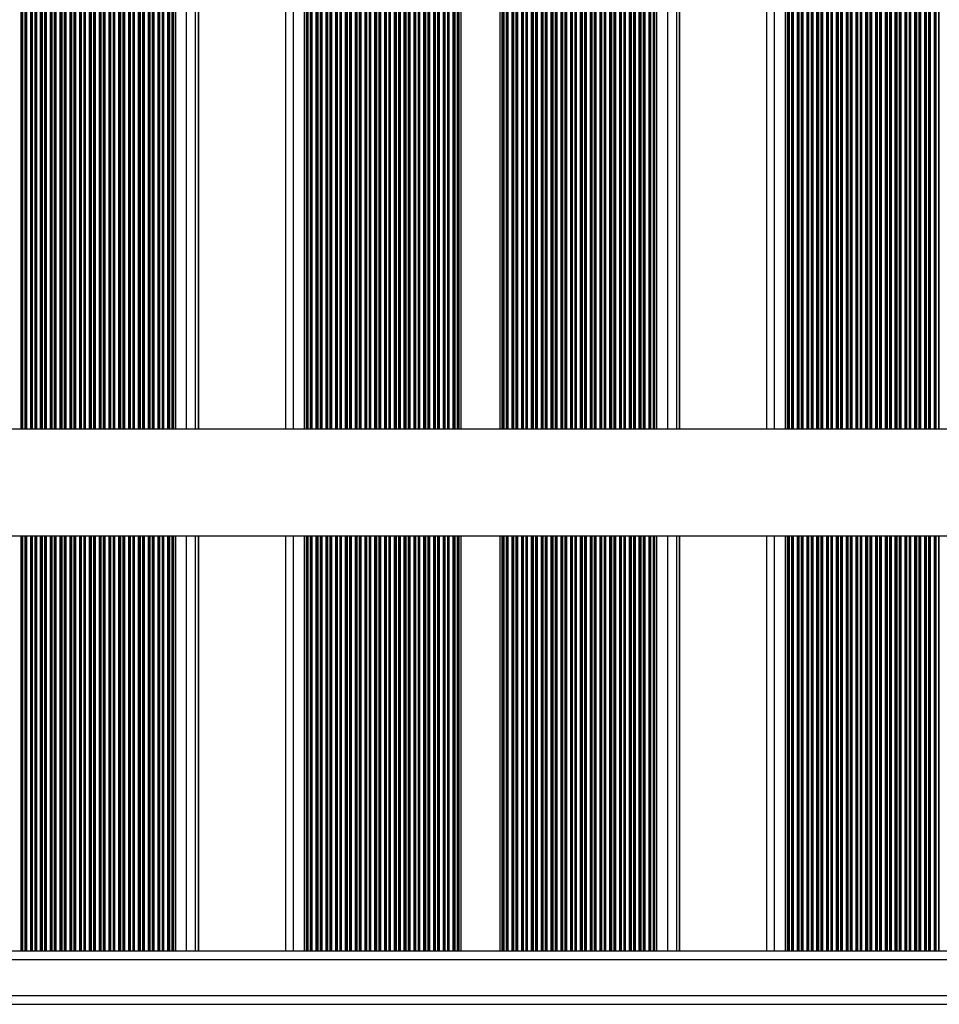
# Model space of a CAD drawing. Units: millimetres. Extents: x 524 to 11305, y 429 to 11785.
# Drawn here: x 3018 to 3346, y 2019 to 2370 of the extents above; entities that cross this region are included whole.
import ezdxf

# ---------------------------------------------------------------- set-up
doc = ezdxf.new("R2010")
doc.units = ezdxf.units.MM
doc.header["$LTSCALE"] = 100

msp = doc.modelspace()

# ---------------------------------------------------------------- linework, layer by layer
at = {"color": 8, "linetype": 'Continuous', "lineweight": 25}
for p, q in [((3019.25, 3273.98), (3019.25, 2223.98)), ((3020.12, 3273.98), (3020.12, 2223.98)), ((3020.29, 3273.98), (3020.29, 2223.98)), ((3020.68, 3273.98), (3020.68, 2223.98)), ((3022.09, 3273.98), (3022.09, 2223.98)), ((3022.56, 3273.98), (3022.56, 2223.98)), ((3022.74, 3273.98), (3022.74, 2223.98)), ((3023.61, 3273.98), (3023.61, 2223.98)), ((3023.78, 3273.98), (3023.78, 2223.98)), ((3024.17, 3273.98), (3024.17, 2223.98)), ((3025.58, 3273.98), (3025.58, 2223.98)), ((3026.04, 3273.98), (3026.04, 2223.98)), ((3026.23, 3273.98), (3026.23, 2223.98)), ((3027.09, 3273.98), (3027.09, 2223.98)), ((3027.27, 3273.98), (3027.27, 2223.98)), ((3027.66, 3273.98), (3027.66, 2223.98)), ((3029.07, 3273.98), (3029.07, 2223.98)), ((3029.53, 3273.98), (3029.53, 2223.98)), ((3029.72, 3273.98), (3029.72, 2223.98)), ((3030.58, 3273.98), (3030.58, 2223.98)), ((3030.75, 3273.98), (3030.75, 2223.98)), ((3031.15, 3273.98), (3031.15, 2223.98)), ((3032.56, 3273.98), (3032.56, 2223.98)), ((3033.02, 3273.98), (3033.02, 2223.98)), ((3033.21, 3273.98), (3033.21, 2223.98)), ((3034.07, 3273.98), (3034.07, 2223.98)), ((3034.24, 3273.98), (3034.24, 2223.98)), ((3034.64, 3273.98), (3034.64, 2223.98)), ((3036.05, 3273.98), (3036.05, 2223.98)), ((3036.51, 3273.98), (3036.51, 2223.98)), ((3036.69, 3273.98), (3036.69, 2223.98)), ((3037.56, 3273.98), (3037.56, 2223.98)), ((3037.73, 3273.98), (3037.73, 2223.98)), ((3038.13, 3273.98), (3038.13, 2223.98)), ((3039.54, 3273.98), (3039.54, 2223.98)), ((3040, 3273.98), (3040, 2223.98)), ((3040.18, 3273.98), (3040.18, 2223.98)), ((3041.05, 3273.98), (3041.05, 2223.98)), ((3041.22, 3273.98), (3041.22, 2223.98)), ((3041.62, 3273.98), (3041.62, 2223.98)), ((3043.03, 3273.98), (3043.03, 2223.98)), ((3043.49, 3273.98), (3043.49, 2223.98)), ((3043.67, 3273.98), (3043.67, 2223.98)), ((3044.54, 3273.98), (3044.54, 2223.98)), ((3044.71, 3273.98), (3044.71, 2223.98)), ((3045.1, 3273.98), (3045.1, 2223.98)), ((3046.52, 3273.98), (3046.52, 2223.98)), ((3046.98, 3273.98), (3046.98, 2223.98)), ((3047.16, 3273.98), (3047.16, 2223.98)), ((3048.03, 3273.98), (3048.03, 2223.98)), ((3048.2, 3273.98), (3048.2, 2223.98)), ((3048.59, 3273.98), (3048.59, 2223.98)), ((3050.01, 3273.98), (3050.01, 2223.98)), ((3050.47, 3273.98), (3050.47, 2223.98)), ((3050.65, 3273.98), (3050.65, 2223.98)), ((3051.52, 3273.98), (3051.52, 2223.98)), ((3051.69, 3273.98), (3051.69, 2223.98)), ((3052.08, 3273.98), (3052.08, 2223.98)), ((3053.5, 3273.98), (3053.5, 2223.98)), ((3053.96, 3273.98), (3053.96, 2223.98)), ((3054.14, 3273.98), (3054.14, 2223.98)), ((3055.01, 3273.98), (3055.01, 2223.98)), ((3055.18, 3273.98), (3055.18, 2223.98)), ((3055.57, 3273.98), (3055.57, 2223.98)), ((3056.99, 3273.98), (3056.99, 2223.98)), ((3057.45, 3273.98), (3057.45, 2223.98)), ((3057.63, 3273.98), (3057.63, 2223.98)), ((3058.5, 3273.98), (3058.5, 2223.98)), ((3058.67, 3273.98), (3058.67, 2223.98)), ((3059.06, 3273.98), (3059.06, 2223.98)), ((3060.48, 3273.98), (3060.48, 2223.98)), ((3060.94, 3273.98), (3060.94, 2223.98)), ((3061.12, 3273.98), (3061.12, 2223.98)), ((3061.99, 3273.98), (3061.99, 2223.98)), ((3062.16, 3273.98), (3062.16, 2223.98)), ((3062.55, 3273.98), (3062.55, 2223.98)), ((3063.97, 3273.98), (3063.97, 2223.98)), ((3064.43, 3273.98), (3064.43, 2223.98)), ((3064.61, 3273.98), (3064.61, 2223.98)), ((3065.48, 3273.98), (3065.48, 2223.98)), ((3065.65, 3273.98), (3065.65, 2223.98)), ((3066.04, 3273.98), (3066.04, 2223.98)), ((3067.45, 3273.98), (3067.45, 2223.98)), ((3067.91, 3273.98), (3067.91, 2223.98)), ((3068.1, 3273.98), (3068.1, 2223.98)), ((3068.96, 3273.98), (3068.96, 2223.98)), ((3069.14, 3273.98), (3069.14, 2223.98)), ((3069.53, 3273.98), (3069.53, 2223.98)), ((3070.94, 3273.98), (3070.94, 2223.98)), ((3071.4, 3273.98), (3071.4, 2223.98)), ((3071.59, 3273.98), (3071.59, 2223.98)), ((3072.45, 3273.98), (3072.45, 2223.98)), ((3072.63, 3273.98), (3072.63, 2223.98)), ((3077.59, 3273.98), (3077.59, 2223.98)), ((3080.82, 3273.98), (3080.82, 2223.98)), ((3081.91, 3273.98), (3081.91, 2223.98)), ((3115.67, 3273.98), (3115.67, 2223.98)), ((3120.75, 3273.98), (3120.75, 2223.98)), ((3120.93, 3273.98), (3120.93, 2223.98)), ((3121.8, 3273.98), (3121.8, 2223.98)), ((3121.97, 3273.98), (3121.97, 2223.98)), ((3122.37, 3273.98), (3122.37, 2223.98)), ((3123.78, 3273.98), (3123.78, 2223.98)), ((3124.24, 3273.98), (3124.24, 2223.98)), ((3124.42, 3273.98), (3124.42, 2223.98)), ((3125.29, 3273.98), (3125.29, 2223.98)), ((3125.46, 3273.98), (3125.46, 2223.98)), ((3125.85, 3273.98), (3125.85, 2223.98)), ((3127.27, 3273.98), (3127.27, 2223.98)), ((3127.73, 3273.98), (3127.73, 2223.98)), ((3127.91, 3273.98), (3127.91, 2223.98)), ((3128.78, 3273.98), (3128.78, 2223.98)), ((3128.95, 3273.98), (3128.95, 2223.98)), ((3129.34, 3273.98), (3129.34, 2223.98)), ((3130.76, 3273.98), (3130.76, 2223.98)), ((3131.22, 3273.98), (3131.22, 2223.98)), ((3131.4, 3273.98), (3131.4, 2223.98)), ((3132.27, 3273.98), (3132.27, 2223.98)), ((3132.44, 3273.98), (3132.44, 2223.98)), ((3132.83, 3273.98), (3132.83, 2223.98)), ((3134.25, 3273.98), (3134.25, 2223.98)), ((3134.71, 3273.98), (3134.71, 2223.98)), ((3134.89, 3273.98), (3134.89, 2223.98)), ((3135.76, 3273.98), (3135.76, 2223.98)), ((3135.93, 3273.98), (3135.93, 2223.98)), ((3136.32, 3273.98), (3136.32, 2223.98)), ((3137.74, 3273.98), (3137.74, 2223.98)), ((3138.2, 3273.98), (3138.2, 2223.98)), ((3138.38, 3273.98), (3138.38, 2223.98)), ((3139.25, 3273.98), (3139.25, 2223.98)), ((3139.42, 3273.98), (3139.42, 2223.98)), ((3139.81, 3273.98), (3139.81, 2223.98)), ((3141.23, 3273.98), (3141.23, 2223.98)), ((3141.69, 3273.98), (3141.69, 2223.98)), ((3141.87, 3273.98), (3141.87, 2223.98)), ((3142.74, 3273.98), (3142.74, 2223.98)), ((3142.91, 3273.98), (3142.91, 2223.98)), ((3143.3, 3273.98), (3143.3, 2223.98)), ((3144.72, 3273.98), (3144.72, 2223.98)), ((3145.18, 3273.98), (3145.18, 2223.98)), ((3145.36, 3273.98), (3145.36, 2223.98)), ((3146.23, 3273.98), (3146.23, 2223.98)), ((3146.4, 3273.98), (3146.4, 2223.98)), ((3146.79, 3273.98), (3146.79, 2223.98)), ((3148.2, 3273.98), (3148.2, 2223.98)), ((3148.67, 3273.98), (3148.67, 2223.98)), ((3148.85, 3273.98), (3148.85, 2223.98)), ((3149.72, 3273.98), (3149.72, 2223.98)), ((3149.89, 3273.98), (3149.89, 2223.98)), ((3150.28, 3273.98), (3150.28, 2223.98)), ((3151.69, 3273.98), (3151.69, 2223.98)), ((3152.15, 3273.98), (3152.15, 2223.98)), ((3152.34, 3273.98), (3152.34, 2223.98)), ((3153.2, 3273.98), (3153.2, 2223.98)), ((3153.38, 3273.98), (3153.38, 2223.98)), ((3153.77, 3273.98), (3153.77, 2223.98)), ((3155.18, 3273.98), (3155.18, 2223.98)), ((3155.64, 3273.98), (3155.64, 2223.98)), ((3155.83, 3273.98), (3155.83, 2223.98)), ((3156.69, 3273.98), (3156.69, 2223.98)), ((3156.86, 3273.98), (3156.86, 2223.98)), ((3157.26, 3273.98), (3157.26, 2223.98)), ((3158.67, 3273.98), (3158.67, 2223.98)), ((3159.13, 3273.98), (3159.13, 2223.98)), ((3159.32, 3273.98), (3159.32, 2223.98)), ((3160.18, 3273.98), (3160.18, 2223.98)), ((3160.35, 3273.98), (3160.35, 2223.98)), ((3160.75, 3273.98), (3160.75, 2223.98)), ((3162.16, 3273.98), (3162.16, 2223.98)), ((3162.62, 3273.98), (3162.62, 2223.98)), ((3162.8, 3273.98), (3162.8, 2223.98)), ((3163.67, 3273.98), (3163.67, 2223.98)), ((3163.84, 3273.98), (3163.84, 2223.98)), ((3164.24, 3273.98), (3164.24, 2223.98)), ((3165.65, 3273.98), (3165.65, 2223.98)), ((3166.11, 3273.98), (3166.11, 2223.98)), ((3166.29, 3273.98), (3166.29, 2223.98)), ((3167.16, 3273.98), (3167.16, 2223.98)), ((3167.33, 3273.98), (3167.33, 2223.98)), ((3167.73, 3273.98), (3167.73, 2223.98)), ((3169.14, 3273.98), (3169.14, 2223.98)), ((3169.6, 3273.98), (3169.6, 2223.98)), ((3169.78, 3273.98), (3169.78, 2223.98)), ((3170.65, 3273.98), (3170.65, 2223.98)), ((3170.82, 3273.98), (3170.82, 2223.98)), ((3171.21, 3273.98), (3171.21, 2223.98)), ((3172.63, 3273.98), (3172.63, 2223.98)), ((3173.09, 3273.98), (3173.09, 2223.98)), ((3173.27, 3273.98), (3173.27, 2223.98)), ((3174.14, 3273.98), (3174.14, 2223.98)), ((3174.31, 3273.98), (3174.31, 2223.98)), ((3190.72, 3273.98), (3190.72, 2223.98)), ((3191.59, 3273.98), (3191.59, 2223.98)), ((3191.76, 3273.98), (3191.76, 2223.98)), ((3192.15, 3273.98), (3192.15, 2223.98)), ((3193.56, 3273.98), (3193.56, 2223.98)), ((3194.02, 3273.98), (3194.02, 2223.98)), ((3194.21, 3273.98), (3194.21, 2223.98)), ((3195.07, 3273.98), (3195.07, 2223.98)), ((3195.25, 3273.98), (3195.25, 2223.98)), ((3195.64, 3273.98), (3195.64, 2223.98)), ((3197.05, 3273.98), (3197.05, 2223.98)), ((3197.51, 3273.98), (3197.51, 2223.98)), ((3197.7, 3273.98), (3197.7, 2223.98)), ((3198.56, 3273.98), (3198.56, 2223.98)), ((3198.74, 3273.98), (3198.74, 2223.98)), ((3199.13, 3273.98), (3199.13, 2223.98)), ((3200.54, 3273.98), (3200.54, 2223.98)), ((3201, 3273.98), (3201, 2223.98)), ((3201.19, 3273.98), (3201.19, 2223.98)), ((3202.05, 3273.98), (3202.05, 2223.98)), ((3202.22, 3273.98), (3202.22, 2223.98)), ((3202.62, 3273.98), (3202.62, 2223.98)), ((3204.03, 3273.98), (3204.03, 2223.98)), ((3204.49, 3273.98), (3204.49, 2223.98)), ((3204.68, 3273.98), (3204.68, 2223.98)), ((3205.54, 3273.98), (3205.54, 2223.98)), ((3205.71, 3273.98), (3205.71, 2223.98)), ((3206.11, 3273.98), (3206.11, 2223.98)), ((3207.52, 3273.98), (3207.52, 2223.98)), ((3207.98, 3273.98), (3207.98, 2223.98)), ((3208.16, 3273.98), (3208.16, 2223.98)), ((3209.03, 3273.98), (3209.03, 2223.98)), ((3209.2, 3273.98), (3209.2, 2223.98)), ((3209.6, 3273.98), (3209.6, 2223.98)), ((3211.01, 3273.98), (3211.01, 2223.98)), ((3211.47, 3273.98), (3211.47, 2223.98)), ((3211.65, 3273.98), (3211.65, 2223.98)), ((3212.52, 3273.98), (3212.52, 2223.98)), ((3212.69, 3273.98), (3212.69, 2223.98)), ((3213.09, 3273.98), (3213.09, 2223.98)), ((3214.5, 3273.98), (3214.5, 2223.98)), ((3214.96, 3273.98), (3214.96, 2223.98)), ((3215.14, 3273.98), (3215.14, 2223.98)), ((3216.01, 3273.98), (3216.01, 2223.98)), ((3216.18, 3273.98), (3216.18, 2223.98)), ((3216.57, 3273.98), (3216.57, 2223.98)), ((3217.99, 3273.98), (3217.99, 2223.98)), ((3218.45, 3273.98), (3218.45, 2223.98)), ((3218.63, 3273.98), (3218.63, 2223.98)), ((3219.5, 3273.98), (3219.5, 2223.98)), ((3219.67, 3273.98), (3219.67, 2223.98)), ((3220.06, 3273.98), (3220.06, 2223.98)), ((3221.48, 3273.98), (3221.48, 2223.98)), ((3221.94, 3273.98), (3221.94, 2223.98)), ((3222.12, 3273.98), (3222.12, 2223.98)), ((3222.99, 3273.98), (3222.99, 2223.98)), ((3223.16, 3273.98), (3223.16, 2223.98)), ((3223.55, 3273.98), (3223.55, 2223.98)), ((3224.97, 3273.98), (3224.97, 2223.98)), ((3225.43, 3273.98), (3225.43, 2223.98)), ((3225.61, 3273.98), (3225.61, 2223.98)), ((3226.48, 3273.98), (3226.48, 2223.98)), ((3226.65, 3273.98), (3226.65, 2223.98)), ((3227.04, 3273.98), (3227.04, 2223.98)), ((3228.46, 3273.98), (3228.46, 2223.98)), ((3228.92, 3273.98), (3228.92, 2223.98)), ((3229.1, 3273.98), (3229.1, 2223.98)), ((3229.97, 3273.98), (3229.97, 2223.98)), ((3230.14, 3273.98), (3230.14, 2223.98)), ((3230.53, 3273.98), (3230.53, 2223.98)), ((3231.95, 3273.98), (3231.95, 2223.98)), ((3232.41, 3273.98), (3232.41, 2223.98)), ((3232.59, 3273.98), (3232.59, 2223.98)), ((3233.46, 3273.98), (3233.46, 2223.98)), ((3233.63, 3273.98), (3233.63, 2223.98)), ((3234.02, 3273.98), (3234.02, 2223.98)), ((3235.43, 3273.98), (3235.43, 2223.98)), ((3235.9, 3273.98), (3235.9, 2223.98)), ((3236.08, 3273.98), (3236.08, 2223.98)), ((3236.95, 3273.98), (3236.95, 2223.98)), ((3237.12, 3273.98), (3237.12, 2223.98)), ((3237.51, 3273.98), (3237.51, 2223.98)), ((3238.92, 3273.98), (3238.92, 2223.98)), ((3239.38, 3273.98), (3239.38, 2223.98)), ((3239.57, 3273.98), (3239.57, 2223.98)), ((3240.43, 3273.98), (3240.43, 2223.98)), ((3240.61, 3273.98), (3240.61, 2223.98)), ((3241, 3273.98), (3241, 2223.98)), ((3242.41, 3273.98), (3242.41, 2223.98)), ((3242.87, 3273.98), (3242.87, 2223.98)), ((3243.06, 3273.98), (3243.06, 2223.98)), ((3243.92, 3273.98), (3243.92, 2223.98)), ((3244.09, 3273.98), (3244.09, 2223.98)), ((3249.06, 3273.98), (3249.06, 2223.98)), ((3252.29, 3273.98), (3252.29, 2223.98)), ((3253.38, 3273.98), (3253.38, 2223.98)), ((3287.14, 3273.98), (3287.14, 2223.98)), ((3292.22, 3273.98), (3292.22, 2223.98)), ((3292.4, 3273.98), (3292.4, 2223.98)), ((3293.27, 3273.98), (3293.27, 2223.98)), ((3293.44, 3273.98), (3293.44, 2223.98)), ((3293.84, 3273.98), (3293.84, 2223.98)), ((3295.25, 3273.98), (3295.25, 2223.98)), ((3295.71, 3273.98), (3295.71, 2223.98)), ((3295.89, 3273.98), (3295.89, 2223.98)), ((3296.76, 3273.98), (3296.76, 2223.98)), ((3296.93, 3273.98), (3296.93, 2223.98)), ((3297.32, 3273.98), (3297.32, 2223.98)), ((3298.74, 3273.98), (3298.74, 2223.98)), ((3299.2, 3273.98), (3299.2, 2223.98)), ((3299.38, 3273.98), (3299.38, 2223.98)), ((3300.25, 3273.98), (3300.25, 2223.98)), ((3300.42, 3273.98), (3300.42, 2223.98)), ((3300.81, 3273.98), (3300.81, 2223.98)), ((3302.23, 3273.98), (3302.23, 2223.98)), ((3302.69, 3273.98), (3302.69, 2223.98)), ((3302.87, 3273.98), (3302.87, 2223.98)), ((3303.74, 3273.98), (3303.74, 2223.98)), ((3303.91, 3273.98), (3303.91, 2223.98)), ((3304.3, 3273.98), (3304.3, 2223.98)), ((3305.72, 3273.98), (3305.72, 2223.98)), ((3306.18, 3273.98), (3306.18, 2223.98)), ((3306.36, 3273.98), (3306.36, 2223.98)), ((3307.23, 3273.98), (3307.23, 2223.98)), ((3307.4, 3273.98), (3307.4, 2223.98)), ((3307.79, 3273.98), (3307.79, 2223.98)), ((3309.21, 3273.98), (3309.21, 2223.98)), ((3309.67, 3273.98), (3309.67, 2223.98)), ((3309.85, 3273.98), (3309.85, 2223.98)), ((3310.72, 3273.98), (3310.72, 2223.98)), ((3310.89, 3273.98), (3310.89, 2223.98)), ((3311.28, 3273.98), (3311.28, 2223.98)), ((3312.7, 3273.98), (3312.7, 2223.98)), ((3313.16, 3273.98), (3313.16, 2223.98)), ((3313.34, 3273.98), (3313.34, 2223.98)), ((3314.21, 3273.98), (3314.21, 2223.98)), ((3314.38, 3273.98), (3314.38, 2223.98)), ((3314.77, 3273.98), (3314.77, 2223.98)), ((3316.19, 3273.98), (3316.19, 2223.98)), ((3316.65, 3273.98), (3316.65, 2223.98)), ((3316.83, 3273.98), (3316.83, 2223.98)), ((3317.7, 3273.98), (3317.7, 2223.98)), ((3317.87, 3273.98), (3317.87, 2223.98)), ((3318.26, 3273.98), (3318.26, 2223.98)), ((3319.67, 3273.98), (3319.67, 2223.98)), ((3320.14, 3273.98), (3320.14, 2223.98)), ((3320.32, 3273.98), (3320.32, 2223.98)), ((3321.19, 3273.98), (3321.19, 2223.98)), ((3321.36, 3273.98), (3321.36, 2223.98)), ((3321.75, 3273.98), (3321.75, 2223.98)), ((3323.16, 3273.98), (3323.16, 2223.98)), ((3323.62, 3273.98), (3323.62, 2223.98)), ((3323.81, 3273.98), (3323.81, 2223.98)), ((3324.67, 3273.98), (3324.67, 2223.98)), ((3324.85, 3273.98), (3324.85, 2223.98)), ((3325.24, 3273.98), (3325.24, 2223.98)), ((3326.65, 3273.98), (3326.65, 2223.98)), ((3327.11, 3273.98), (3327.11, 2223.98)), ((3327.3, 3273.98), (3327.3, 2223.98)), ((3328.16, 3273.98), (3328.16, 2223.98)), ((3328.33, 3273.98), (3328.33, 2223.98)), ((3328.73, 3273.98), (3328.73, 2223.98)), ((3330.14, 3273.98), (3330.14, 2223.98)), ((3330.6, 3273.98), (3330.6, 2223.98)), ((3330.79, 3273.98), (3330.79, 2223.98)), ((3331.65, 3273.98), (3331.65, 2223.98)), ((3331.82, 3273.98), (3331.82, 2223.98)), ((3332.22, 3273.98), (3332.22, 2223.98)), ((3333.63, 3273.98), (3333.63, 2223.98)), ((3334.09, 3273.98), (3334.09, 2223.98)), ((3334.27, 3273.98), (3334.27, 2223.98)), ((3335.14, 3273.98), (3335.14, 2223.98)), ((3335.31, 3273.98), (3335.31, 2223.98)), ((3335.71, 3273.98), (3335.71, 2223.98)), ((3337.12, 3273.98), (3337.12, 2223.98)), ((3337.58, 3273.98), (3337.58, 2223.98)), ((3337.76, 3273.98), (3337.76, 2223.98)), ((3338.63, 3273.98), (3338.63, 2223.98)), ((3338.8, 3273.98), (3338.8, 2223.98)), ((3339.2, 3273.98), (3339.2, 2223.98)), ((3340.61, 3273.98), (3340.61, 2223.98)), ((3341.07, 3273.98), (3341.07, 2223.98)), ((3341.25, 3273.98), (3341.25, 2223.98)), ((3342.12, 3273.98), (3342.12, 2223.98)), ((3342.29, 3273.98), (3342.29, 2223.98)), ((3342.68, 3273.98), (3342.68, 2223.98)), ((3344.1, 3273.98), (3344.1, 2223.98)), ((3344.56, 3273.98), (3344.56, 2223.98)), ((3344.74, 3273.98), (3344.74, 2223.98)), ((3345.61, 3273.98), (3345.61, 2223.98)), ((3345.78, 3273.98), (3345.78, 2223.98)), ((3019.07, 2747.39), (3019.07, 2223.98)), ((3190.54, 2747.39), (3190.54, 2223.98)), ((3019.07, 2185.98), (3019.07, 2037.98)), ((3019.25, 2185.98), (3019.25, 2037.98)), ((3020.12, 2185.98), (3020.12, 2037.98)), ((3020.29, 2185.98), (3020.29, 2037.98)), ((3020.68, 2185.98), (3020.68, 2037.98)), ((3022.09, 2185.98), (3022.09, 2037.98)), ((3022.56, 2185.98), (3022.56, 2037.98)), ((3022.74, 2185.98), (3022.74, 2037.98)), ((3023.61, 2185.98), (3023.61, 2037.98)), ((3023.78, 2185.98), (3023.78, 2037.98)), ((3024.17, 2185.98), (3024.17, 2037.98)), ((3025.58, 2185.98), (3025.58, 2037.98)), ((3026.04, 2185.98), (3026.04, 2037.98)), ((3026.23, 2185.98), (3026.23, 2037.98)), ((3027.09, 2185.98), (3027.09, 2037.98)), ((3027.27, 2185.98), (3027.27, 2037.98)), ((3027.66, 2185.98), (3027.66, 2037.98)), ((3029.07, 2185.98), (3029.07, 2037.98)), ((3029.53, 2185.98), (3029.53, 2037.98)), ((3029.72, 2185.98), (3029.72, 2037.98)), ((3030.58, 2185.98), (3030.58, 2037.98)), ((3030.75, 2185.98), (3030.75, 2037.98)), ((3031.15, 2185.98), (3031.15, 2037.98)), ((3032.56, 2185.98), (3032.56, 2037.98)), ((3033.02, 2185.98), (3033.02, 2037.98)), ((3033.21, 2185.98), (3033.21, 2037.98)), ((3034.07, 2185.98), (3034.07, 2037.98)), ((3034.24, 2185.98), (3034.24, 2037.98)), ((3034.64, 2185.98), (3034.64, 2037.98)), ((3036.05, 2185.98), (3036.05, 2037.98)), ((3036.51, 2185.98), (3036.51, 2037.98)), ((3036.69, 2185.98), (3036.69, 2037.98)), ((3037.56, 2185.98), (3037.56, 2037.98)), ((3037.73, 2185.98), (3037.73, 2037.98)), ((3038.13, 2185.98), (3038.13, 2037.98)), ((3039.54, 2185.98), (3039.54, 2037.98)), ((3040, 2185.98), (3040, 2037.98)), ((3040.18, 2185.98), (3040.18, 2037.98)), ((3041.05, 2185.98), (3041.05, 2037.98)), ((3041.22, 2185.98), (3041.22, 2037.98)), ((3041.62, 2185.98), (3041.62, 2037.98)), ((3043.03, 2185.98), (3043.03, 2037.98)), ((3043.49, 2185.98), (3043.49, 2037.98)), ((3043.67, 2185.98), (3043.67, 2037.98)), ((3044.54, 2185.98), (3044.54, 2037.98)), ((3044.71, 2185.98), (3044.71, 2037.98)), ((3045.1, 2185.98), (3045.1, 2037.98)), ((3046.52, 2185.98), (3046.52, 2037.98)), ((3046.98, 2185.98), (3046.98, 2037.98)), ((3047.16, 2185.98), (3047.16, 2037.98)), ((3048.03, 2185.98), (3048.03, 2037.98)), ((3048.2, 2185.98), (3048.2, 2037.98)), ((3048.59, 2185.98), (3048.59, 2037.98)), ((3050.01, 2185.98), (3050.01, 2037.98)), ((3050.47, 2185.98), (3050.47, 2037.98)), ((3050.65, 2185.98), (3050.65, 2037.98)), ((3051.52, 2185.98), (3051.52, 2037.98)), ((3051.69, 2185.98), (3051.69, 2037.98)), ((3052.08, 2185.98), (3052.08, 2037.98)), ((3053.5, 2185.98), (3053.5, 2037.98)), ((3053.96, 2185.98), (3053.96, 2037.98)), ((3054.14, 2185.98), (3054.14, 2037.98)), ((3055.01, 2185.98), (3055.01, 2037.98)), ((3055.18, 2185.98), (3055.18, 2037.98)), ((3055.57, 2185.98), (3055.57, 2037.98)), ((3056.99, 2185.98), (3056.99, 2037.98)), ((3057.45, 2185.98), (3057.45, 2037.98)), ((3057.63, 2185.98), (3057.63, 2037.98)), ((3058.5, 2185.98), (3058.5, 2037.98)), ((3058.67, 2185.98), (3058.67, 2037.98)), ((3059.06, 2185.98), (3059.06, 2037.98)), ((3060.48, 2185.98), (3060.48, 2037.98)), ((3060.94, 2185.98), (3060.94, 2037.98)), ((3061.12, 2185.98), (3061.12, 2037.98)), ((3061.99, 2185.98), (3061.99, 2037.98)), ((3062.16, 2185.98), (3062.16, 2037.98)), ((3062.55, 2185.98), (3062.55, 2037.98)), ((3063.97, 2185.98), (3063.97, 2037.98)), ((3064.43, 2185.98), (3064.43, 2037.98)), ((3064.61, 2185.98), (3064.61, 2037.98)), ((3065.48, 2185.98), (3065.48, 2037.98)), ((3065.65, 2185.98), (3065.65, 2037.98)), ((3066.04, 2185.98), (3066.04, 2037.98)), ((3067.45, 2185.98), (3067.45, 2037.98)), ((3067.91, 2185.98), (3067.91, 2037.98)), ((3068.1, 2185.98), (3068.1, 2037.98)), ((3068.96, 2185.98), (3068.96, 2037.98)), ((3069.14, 2185.98), (3069.14, 2037.98)), ((3069.53, 2185.98), (3069.53, 2037.98)), ((3070.94, 2185.98), (3070.94, 2037.98)), ((3071.4, 2185.98), (3071.4, 2037.98)), ((3071.59, 2185.98), (3071.59, 2037.98)), ((3072.45, 2185.98), (3072.45, 2037.98)), ((3072.63, 2185.98), (3072.63, 2037.98)), ((3077.59, 2185.98), (3077.59, 2037.98)), ((3080.82, 2185.98), (3080.82, 2037.98)), ((3081.91, 2185.98), (3081.91, 2037.98)), ((3115.67, 2185.98), (3115.67, 2037.98)), ((3120.75, 2185.98), (3120.75, 2037.98)), ((3120.93, 2185.98), (3120.93, 2037.98)), ((3121.8, 2185.98), (3121.8, 2037.98)), ((3121.97, 2185.98), (3121.97, 2037.98)), ((3122.37, 2185.98), (3122.37, 2037.98)), ((3123.78, 2185.98), (3123.78, 2037.98)), ((3124.24, 2185.98), (3124.24, 2037.98)), ((3124.42, 2185.98), (3124.42, 2037.98)), ((3125.29, 2185.98), (3125.29, 2037.98)), ((3125.46, 2185.98), (3125.46, 2037.98)), ((3125.85, 2185.98), (3125.85, 2037.98)), ((3127.27, 2185.98), (3127.27, 2037.98)), ((3127.73, 2185.98), (3127.73, 2037.98)), ((3127.91, 2185.98), (3127.91, 2037.98)), ((3128.78, 2185.98), (3128.78, 2037.98)), ((3128.95, 2185.98), (3128.95, 2037.98)), ((3129.34, 2185.98), (3129.34, 2037.98)), ((3130.76, 2185.98), (3130.76, 2037.98)), ((3131.22, 2185.98), (3131.22, 2037.98)), ((3131.4, 2185.98), (3131.4, 2037.98)), ((3132.27, 2185.98), (3132.27, 2037.98)), ((3132.44, 2185.98), (3132.44, 2037.98)), ((3132.83, 2185.98), (3132.83, 2037.98)), ((3134.25, 2185.98), (3134.25, 2037.98)), ((3134.71, 2185.98), (3134.71, 2037.98)), ((3134.89, 2185.98), (3134.89, 2037.98)), ((3135.76, 2185.98), (3135.76, 2037.98)), ((3135.93, 2185.98), (3135.93, 2037.98)), ((3136.32, 2185.98), (3136.32, 2037.98)), ((3137.74, 2185.98), (3137.74, 2037.98)), ((3138.2, 2185.98), (3138.2, 2037.98)), ((3138.38, 2185.98), (3138.38, 2037.98)), ((3139.25, 2185.98), (3139.25, 2037.98)), ((3139.42, 2185.98), (3139.42, 2037.98)), ((3139.81, 2185.98), (3139.81, 2037.98)), ((3141.23, 2185.98), (3141.23, 2037.98)), ((3141.69, 2185.98), (3141.69, 2037.98)), ((3141.87, 2185.98), (3141.87, 2037.98)), ((3142.74, 2185.98), (3142.74, 2037.98)), ((3142.91, 2185.98), (3142.91, 2037.98)), ((3143.3, 2185.98), (3143.3, 2037.98)), ((3144.72, 2185.98), (3144.72, 2037.98)), ((3145.18, 2185.98), (3145.18, 2037.98)), ((3145.36, 2185.98), (3145.36, 2037.98)), ((3146.23, 2185.98), (3146.23, 2037.98)), ((3146.4, 2185.98), (3146.4, 2037.98)), ((3146.79, 2185.98), (3146.79, 2037.98)), ((3148.2, 2185.98), (3148.2, 2037.98)), ((3148.67, 2185.98), (3148.67, 2037.98)), ((3148.85, 2185.98), (3148.85, 2037.98)), ((3149.72, 2185.98), (3149.72, 2037.98)), ((3149.89, 2185.98), (3149.89, 2037.98)), ((3150.28, 2185.98), (3150.28, 2037.98)), ((3151.69, 2185.98), (3151.69, 2037.98)), ((3152.15, 2185.98), (3152.15, 2037.98)), ((3152.34, 2185.98), (3152.34, 2037.98)), ((3153.2, 2185.98), (3153.2, 2037.98)), ((3153.38, 2185.98), (3153.38, 2037.98)), ((3153.77, 2185.98), (3153.77, 2037.98)), ((3155.18, 2185.98), (3155.18, 2037.98)), ((3155.64, 2185.98), (3155.64, 2037.98)), ((3155.83, 2185.98), (3155.83, 2037.98)), ((3156.69, 2185.98), (3156.69, 2037.98)), ((3156.86, 2185.98), (3156.86, 2037.98)), ((3157.26, 2185.98), (3157.26, 2037.98)), ((3158.67, 2185.98), (3158.67, 2037.98)), ((3159.13, 2185.98), (3159.13, 2037.98)), ((3159.32, 2185.98), (3159.32, 2037.98)), ((3160.18, 2185.98), (3160.18, 2037.98)), ((3160.35, 2185.98), (3160.35, 2037.98)), ((3160.75, 2185.98), (3160.75, 2037.98)), ((3162.16, 2185.98), (3162.16, 2037.98)), ((3162.62, 2185.98), (3162.62, 2037.98)), ((3162.8, 2185.98), (3162.8, 2037.98)), ((3163.67, 2185.98), (3163.67, 2037.98)), ((3163.84, 2185.98), (3163.84, 2037.98)), ((3164.24, 2185.98), (3164.24, 2037.98)), ((3165.65, 2185.98), (3165.65, 2037.98)), ((3166.11, 2185.98), (3166.11, 2037.98)), ((3166.29, 2185.98), (3166.29, 2037.98)), ((3167.16, 2185.98), (3167.16, 2037.98)), ((3167.33, 2185.98), (3167.33, 2037.98)), ((3167.73, 2185.98), (3167.73, 2037.98)), ((3169.14, 2185.98), (3169.14, 2037.98)), ((3169.6, 2185.98), (3169.6, 2037.98)), ((3169.78, 2185.98), (3169.78, 2037.98)), ((3170.65, 2185.98), (3170.65, 2037.98)), ((3170.82, 2185.98), (3170.82, 2037.98)), ((3171.21, 2185.98), (3171.21, 2037.98)), ((3172.63, 2185.98), (3172.63, 2037.98)), ((3173.09, 2185.98), (3173.09, 2037.98)), ((3173.27, 2185.98), (3173.27, 2037.98)), ((3174.14, 2185.98), (3174.14, 2037.98)), ((3174.31, 2185.98), (3174.31, 2037.98)), ((3190.54, 2185.98), (3190.54, 2037.98)), ((3190.72, 2185.98), (3190.72, 2037.98)), ((3191.59, 2185.98), (3191.59, 2037.98)), ((3191.76, 2185.98), (3191.76, 2037.98)), ((3192.15, 2185.98), (3192.15, 2037.98)), ((3193.56, 2185.98), (3193.56, 2037.98)), ((3194.02, 2185.98), (3194.02, 2037.98)), ((3194.21, 2185.98), (3194.21, 2037.98)), ((3195.07, 2185.98), (3195.07, 2037.98)), ((3195.25, 2185.98), (3195.25, 2037.98)), ((3195.64, 2185.98), (3195.64, 2037.98)), ((3197.05, 2185.98), (3197.05, 2037.98)), ((3197.51, 2185.98), (3197.51, 2037.98)), ((3197.7, 2185.98), (3197.7, 2037.98)), ((3198.56, 2185.98), (3198.56, 2037.98)), ((3198.74, 2185.98), (3198.74, 2037.98)), ((3199.13, 2185.98), (3199.13, 2037.98)), ((3200.54, 2185.98), (3200.54, 2037.98)), ((3201, 2185.98), (3201, 2037.98)), ((3201.19, 2185.98), (3201.19, 2037.98)), ((3202.05, 2185.98), (3202.05, 2037.98)), ((3202.22, 2185.98), (3202.22, 2037.98)), ((3202.62, 2185.98), (3202.62, 2037.98)), ((3204.03, 2185.98), (3204.03, 2037.98)), ((3204.49, 2185.98), (3204.49, 2037.98)), ((3204.68, 2185.98), (3204.68, 2037.98)), ((3205.54, 2185.98), (3205.54, 2037.98)), ((3205.71, 2185.98), (3205.71, 2037.98)), ((3206.11, 2185.98), (3206.11, 2037.98)), ((3207.52, 2185.98), (3207.52, 2037.98)), ((3207.98, 2185.98), (3207.98, 2037.98)), ((3208.16, 2185.98), (3208.16, 2037.98)), ((3209.03, 2185.98), (3209.03, 2037.98)), ((3209.2, 2185.98), (3209.2, 2037.98)), ((3209.6, 2185.98), (3209.6, 2037.98)), ((3211.01, 2185.98), (3211.01, 2037.98)), ((3211.47, 2185.98), (3211.47, 2037.98)), ((3211.65, 2185.98), (3211.65, 2037.98)), ((3212.52, 2185.98), (3212.52, 2037.98)), ((3212.69, 2185.98), (3212.69, 2037.98)), ((3213.09, 2185.98), (3213.09, 2037.98)), ((3214.5, 2185.98), (3214.5, 2037.98)), ((3214.96, 2185.98), (3214.96, 2037.98)), ((3215.14, 2185.98), (3215.14, 2037.98)), ((3216.01, 2185.98), (3216.01, 2037.98)), ((3216.18, 2185.98), (3216.18, 2037.98)), ((3216.57, 2185.98), (3216.57, 2037.98)), ((3217.99, 2185.98), (3217.99, 2037.98)), ((3218.45, 2185.98), (3218.45, 2037.98)), ((3218.63, 2185.98), (3218.63, 2037.98)), ((3219.5, 2185.98), (3219.5, 2037.98)), ((3219.67, 2185.98), (3219.67, 2037.98)), ((3220.06, 2185.98), (3220.06, 2037.98)), ((3221.48, 2185.98), (3221.48, 2037.98)), ((3221.94, 2185.98), (3221.94, 2037.98)), ((3222.12, 2185.98), (3222.12, 2037.98)), ((3222.99, 2185.98), (3222.99, 2037.98)), ((3223.16, 2185.98), (3223.16, 2037.98)), ((3223.55, 2185.98), (3223.55, 2037.98)), ((3224.97, 2185.98), (3224.97, 2037.98)), ((3225.43, 2185.98), (3225.43, 2037.98)), ((3225.61, 2185.98), (3225.61, 2037.98)), ((3226.48, 2185.98), (3226.48, 2037.98)), ((3226.65, 2185.98), (3226.65, 2037.98)), ((3227.04, 2185.98), (3227.04, 2037.98)), ((3228.46, 2185.98), (3228.46, 2037.98)), ((3228.92, 2185.98), (3228.92, 2037.98)), ((3229.1, 2185.98), (3229.1, 2037.98)), ((3229.97, 2185.98), (3229.97, 2037.98)), ((3230.14, 2185.98), (3230.14, 2037.98)), ((3230.53, 2185.98), (3230.53, 2037.98)), ((3231.95, 2185.98), (3231.95, 2037.98)), ((3232.41, 2185.98), (3232.41, 2037.98)), ((3232.59, 2185.98), (3232.59, 2037.98)), ((3233.46, 2185.98), (3233.46, 2037.98)), ((3233.63, 2185.98), (3233.63, 2037.98)), ((3234.02, 2185.98), (3234.02, 2037.98)), ((3235.43, 2185.98), (3235.43, 2037.98)), ((3235.9, 2185.98), (3235.9, 2037.98)), ((3236.08, 2185.98), (3236.08, 2037.98)), ((3236.95, 2185.98), (3236.95, 2037.98)), ((3237.12, 2185.98), (3237.12, 2037.98)), ((3237.51, 2185.98), (3237.51, 2037.98)), ((3238.92, 2185.98), (3238.92, 2037.98)), ((3239.38, 2185.98), (3239.38, 2037.98)), ((3239.57, 2185.98), (3239.57, 2037.98)), ((3240.43, 2185.98), (3240.43, 2037.98)), ((3240.61, 2185.98), (3240.61, 2037.98)), ((3241, 2185.98), (3241, 2037.98)), ((3242.41, 2185.98), (3242.41, 2037.98)), ((3242.87, 2185.98), (3242.87, 2037.98)), ((3243.06, 2185.98), (3243.06, 2037.98)), ((3243.92, 2185.98), (3243.92, 2037.98)), ((3244.09, 2185.98), (3244.09, 2037.98)), ((3249.06, 2185.98), (3249.06, 2037.98)), ((3252.29, 2185.98), (3252.29, 2037.98)), ((3253.38, 2185.98), (3253.38, 2037.98)), ((3287.14, 2185.98), (3287.14, 2037.98)), ((3292.22, 2185.98), (3292.22, 2037.98)), ((3292.4, 2185.98), (3292.4, 2037.98)), ((3293.27, 2185.98), (3293.27, 2037.98)), ((3293.44, 2185.98), (3293.44, 2037.98)), ((3293.84, 2185.98), (3293.84, 2037.98)), ((3295.25, 2185.98), (3295.25, 2037.98)), ((3295.71, 2185.98), (3295.71, 2037.98)), ((3295.89, 2185.98), (3295.89, 2037.98)), ((3296.76, 2185.98), (3296.76, 2037.98)), ((3296.93, 2185.98), (3296.93, 2037.98)), ((3297.32, 2185.98), (3297.32, 2037.98)), ((3298.74, 2185.98), (3298.74, 2037.98)), ((3299.2, 2185.98), (3299.2, 2037.98)), ((3299.38, 2185.98), (3299.38, 2037.98)), ((3300.25, 2185.98), (3300.25, 2037.98)), ((3300.42, 2185.98), (3300.42, 2037.98)), ((3300.81, 2185.98), (3300.81, 2037.98)), ((3302.23, 2185.98), (3302.23, 2037.98)), ((3302.69, 2185.98), (3302.69, 2037.98)), ((3302.87, 2185.98), (3302.87, 2037.98)), ((3303.74, 2185.98), (3303.74, 2037.98)), ((3303.91, 2185.98), (3303.91, 2037.98)), ((3304.3, 2185.98), (3304.3, 2037.98)), ((3305.72, 2185.98), (3305.72, 2037.98)), ((3306.18, 2185.98), (3306.18, 2037.98)), ((3306.36, 2185.98), (3306.36, 2037.98)), ((3307.23, 2185.98), (3307.23, 2037.98)), ((3307.4, 2185.98), (3307.4, 2037.98)), ((3307.79, 2185.98), (3307.79, 2037.98)), ((3309.21, 2185.98), (3309.21, 2037.98)), ((3309.67, 2185.98), (3309.67, 2037.98)), ((3309.85, 2185.98), (3309.85, 2037.98)), ((3310.72, 2185.98), (3310.72, 2037.98)), ((3310.89, 2185.98), (3310.89, 2037.98)), ((3311.28, 2185.98), (3311.28, 2037.98)), ((3312.7, 2185.98), (3312.7, 2037.98)), ((3313.16, 2185.98), (3313.16, 2037.98)), ((3313.34, 2185.98), (3313.34, 2037.98)), ((3314.21, 2185.98), (3314.21, 2037.98)), ((3314.38, 2185.98), (3314.38, 2037.98)), ((3314.77, 2185.98), (3314.77, 2037.98)), ((3316.19, 2185.98), (3316.19, 2037.98)), ((3316.65, 2185.98), (3316.65, 2037.98)), ((3316.83, 2185.98), (3316.83, 2037.98)), ((3317.7, 2185.98), (3317.7, 2037.98)), ((3317.87, 2185.98), (3317.87, 2037.98)), ((3318.26, 2185.98), (3318.26, 2037.98)), ((3319.67, 2185.98), (3319.67, 2037.98)), ((3320.14, 2185.98), (3320.14, 2037.98)), ((3320.32, 2185.98), (3320.32, 2037.98)), ((3321.19, 2185.98), (3321.19, 2037.98)), ((3321.36, 2185.98), (3321.36, 2037.98)), ((3321.75, 2185.98), (3321.75, 2037.98)), ((3323.16, 2185.98), (3323.16, 2037.98)), ((3323.62, 2185.98), (3323.62, 2037.98)), ((3323.81, 2185.98), (3323.81, 2037.98)), ((3324.67, 2185.98), (3324.67, 2037.98)), ((3324.85, 2185.98), (3324.85, 2037.98)), ((3325.24, 2185.98), (3325.24, 2037.98)), ((3326.65, 2185.98), (3326.65, 2037.98)), ((3327.11, 2185.98), (3327.11, 2037.98)), ((3327.3, 2185.98), (3327.3, 2037.98)), ((3328.16, 2185.98), (3328.16, 2037.98)), ((3328.33, 2185.98), (3328.33, 2037.98)), ((3328.73, 2185.98), (3328.73, 2037.98)), ((3330.14, 2185.98), (3330.14, 2037.98)), ((3330.6, 2185.98), (3330.6, 2037.98)), ((3330.79, 2185.98), (3330.79, 2037.98)), ((3331.65, 2185.98), (3331.65, 2037.98)), ((3331.82, 2185.98), (3331.82, 2037.98)), ((3332.22, 2185.98), (3332.22, 2037.98)), ((3333.63, 2185.98), (3333.63, 2037.98)), ((3334.09, 2185.98), (3334.09, 2037.98)), ((3334.27, 2185.98), (3334.27, 2037.98)), ((3335.14, 2185.98), (3335.14, 2037.98)), ((3335.31, 2185.98), (3335.31, 2037.98)), ((3335.71, 2185.98), (3335.71, 2037.98)), ((3337.12, 2185.98), (3337.12, 2037.98)), ((3337.58, 2185.98), (3337.58, 2037.98)), ((3337.76, 2185.98), (3337.76, 2037.98)), ((3338.63, 2185.98), (3338.63, 2037.98)), ((3338.8, 2185.98), (3338.8, 2037.98)), ((3339.2, 2185.98), (3339.2, 2037.98)), ((3340.61, 2185.98), (3340.61, 2037.98)), ((3341.07, 2185.98), (3341.07, 2037.98)), ((3341.25, 2185.98), (3341.25, 2037.98)), ((3342.12, 2185.98), (3342.12, 2037.98)), ((3342.29, 2185.98), (3342.29, 2037.98)), ((3342.68, 2185.98), (3342.68, 2037.98)), ((3344.1, 2185.98), (3344.1, 2037.98)), ((3344.56, 2185.98), (3344.56, 2037.98)), ((3344.74, 2185.98), (3344.74, 2037.98)), ((3345.61, 2185.98), (3345.61, 2037.98)), ((3345.78, 2185.98), (3345.78, 2037.98)), ((2087.86, 2034.98), (3710.86, 2034.98)), ((3699.86, 2021.98), (2098.86, 2021.98))]:
    msp.add_line(p, q, dxfattribs=at)
at = {"color": 7, "linetype": 'Continuous', "lineweight": 25}
for p, q in [((3073.02, 3273.98), (3073.02, 2223.98)), ((3073.7, 3273.98), (3073.7, 2223.98)), ((3081.92, 2223.98), (3081.92, 3273.98)), ((3112.91, 3273.98), (3112.91, 2223.98)), ((3119.56, 3273.98), (3119.56, 2223.98)), ((3120.29, 3273.98), (3120.29, 2223.98)), ((3244.49, 3273.98), (3244.49, 2223.98)), ((3245.17, 3273.98), (3245.17, 2223.98)), ((3253.39, 2223.98), (3253.39, 3273.98)), ((3284.38, 3273.98), (3284.38, 2223.98)), ((3291.03, 3273.98), (3291.03, 2223.98)), ((3291.76, 3273.98), (3291.76, 2223.98)), ((3018.61, 2745.88), (3018.61, 2223.98)), ((3174.7, 2747.81), (3174.7, 2223.98)), ((3175.39, 2745.55), (3175.39, 2223.98)), ((3190.08, 2745.88), (3190.08, 2223.98)), ((3189.34, 2744.52), (3189.34, 2223.98)), ((5279.2, 2223.98), (2180.51, 2223.98)), ((2180.51, 2185.98), (3700.93, 2185.98)), ((3018.61, 2185.98), (3018.61, 2037.98)), ((3073.02, 2185.98), (3073.02, 2037.98)), ((3073.7, 2185.98), (3073.7, 2037.98)), ((3081.92, 2037.98), (3081.92, 2185.98)), ((3112.91, 2185.98), (3112.91, 2037.98)), ((3119.56, 2185.98), (3119.56, 2037.98)), ((3120.29, 2185.98), (3120.29, 2037.98)), ((3174.7, 2185.98), (3174.7, 2037.98)), ((3175.39, 2185.98), (3175.39, 2037.98)), ((3189.34, 2185.98), (3189.34, 2037.98)), ((3190.08, 2185.98), (3190.08, 2037.98)), ((3244.49, 2185.98), (3244.49, 2037.98)), ((3245.17, 2185.98), (3245.17, 2037.98)), ((3253.39, 2037.98), (3253.39, 2185.98)), ((3284.38, 2185.98), (3284.38, 2037.98)), ((3291.03, 2185.98), (3291.03, 2037.98)), ((3291.76, 2185.98), (3291.76, 2037.98)), ((3710.86, 2037.98), (2087.86, 2037.98)), ((2109.61, 2018.98), (3689, 2018.98))]:
    msp.add_line(p, q, dxfattribs=at)

doc.saveas('drawing.dxf')
